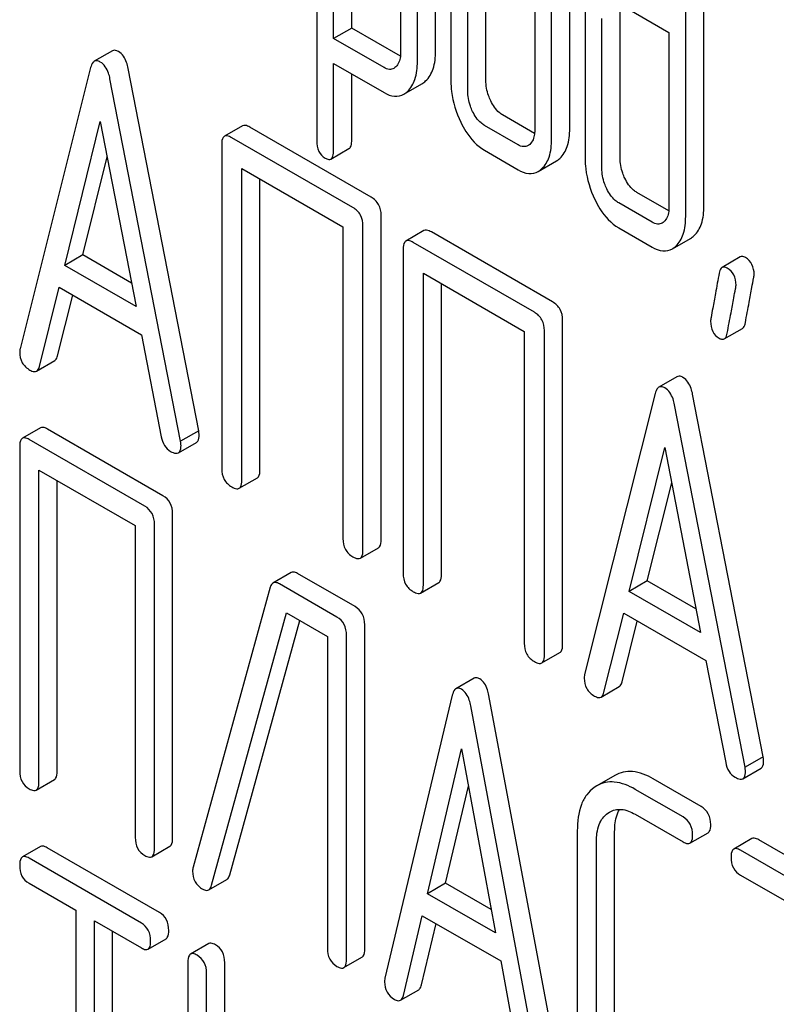
# Model space of a CAD drawing. Units: millimetres. Extents: x 0 to 6269, y -4 to 4433.
# Drawn here: x 4669 to 4678, y 2621 to 2632 of the extents above; entities that cross this region are included whole.
import ezdxf

# ---------------------------------------------------------------- set-up
doc = ezdxf.new("R2010")
doc.units = ezdxf.units.MM
doc.header["$LTSCALE"] = 344.776119
doc.layers.get('0').update_dxf_attribs({"linetype": 'CONTINUOUS'})

msp = doc.modelspace()

# ---------------------------------------------------------------- linework, layer by layer
at = {"color": 7, "linetype": 'Continuous'}
for p, q in [((4672.346, 2634.449), (4672.346, 2630.656)), ((4672.542, 2631.853), (4672.542, 2634.19)), ((4672.754, 2631.975), (4672.754, 2634.068)), ((4673.326, 2633.448), (4673.326, 2631.695)), ((4673.735, 2631.704), (4673.735, 2633.458)), ((4673.523, 2631.581), (4673.523, 2633.335)), ((4673.915, 2633.106), (4673.915, 2631.355)), ((4674.323, 2631.364), (4674.323, 2633.115)), ((4674.111, 2631.241), (4674.111, 2632.992)), ((4676.874, 2629.892), (4676.874, 2632.81)), ((4676.661, 2629.769), (4676.661, 2632.687)), ((4674.896, 2632.539), (4674.896, 2630.788)), ((4675.304, 2630.798), (4675.304, 2632.549)), ((4675.092, 2630.675), (4675.092, 2632.426)), ((4675.484, 2632.2), (4675.484, 2630.449)), ((4675.879, 2632.264), (4676.465, 2631.925)), ((4675.893, 2630.458), (4675.893, 2632.209)), ((4675.681, 2630.335), (4675.681, 2632.086)), ((4672.754, 2631.975), (4672.542, 2631.853)), ((4673.324, 2631.646), (4672.754, 2631.975)), ((4676.465, 2631.925), (4676.465, 2629.882)), ((4673.132, 2631.512), (4672.542, 2631.853)), ((4669.955, 2631.709), (4669.743, 2631.586)), ((4669.7, 2631.512), (4668.875, 2628.224)), ((4670.964, 2627.263), (4670.139, 2631.504)), ((4672.542, 2630.543), (4672.542, 2631.561)), ((4672.542, 2631.561), (4673.132, 2631.22)), ((4670.752, 2627.141), (4669.926, 2631.382)), ((4672.754, 2630.665), (4672.754, 2631.439)), ((4673.364, 2631.201), (4673.576, 2631.324)), ((4674.893, 2630.743), (4674.519, 2630.959)), ((4669.396, 2629.199), (4669.813, 2630.881)), ((4669.813, 2630.881), (4670.231, 2628.717)), ((4671.477, 2630.832), (4671.264, 2630.71)), ((4672.981, 2629.998), (4671.563, 2630.816)), ((4674.7, 2630.61), (4674.307, 2630.836)), ((4672.768, 2629.875), (4671.351, 2630.693)), ((4671.233, 2630.616), (4671.233, 2626.822)), ((4672.51, 2630.443), (4672.722, 2630.565)), ((4674.307, 2630.545), (4674.7, 2630.318)), ((4669.608, 2629.321), (4669.893, 2630.469)), ((4671.469, 2626.686), (4671.469, 2630.334)), ((4671.469, 2630.334), (4672.651, 2629.651)), ((4674.937, 2630.298), (4675.149, 2630.421)), ((4671.681, 2626.808), (4671.681, 2630.211)), ((4676.463, 2629.837), (4676.091, 2630.052)), ((4676.267, 2629.705), (4675.879, 2629.929)), ((4673.099, 2625.99), (4673.099, 2629.784)), ((4672.651, 2629.651), (4672.651, 2626.004)), ((4672.886, 2625.867), (4672.886, 2629.661)), ((4675.879, 2629.637), (4676.267, 2629.413)), ((4673.599, 2629.607), (4673.387, 2629.484)), ((4675.103, 2628.772), (4673.686, 2629.59)), ((4676.505, 2629.392), (4676.717, 2629.515)), ((4673.356, 2629.39), (4673.356, 2625.596)), ((4674.891, 2628.65), (4673.474, 2629.468)), ((4669.608, 2629.321), (4669.396, 2629.199)), ((4670.178, 2628.992), (4669.608, 2629.321)), ((4677.299, 2629.298), (4677.087, 2629.175)), ((4670.231, 2628.717), (4669.396, 2629.199)), ((4673.592, 2625.46), (4673.592, 2629.108)), ((4673.592, 2629.108), (4674.773, 2628.426)), ((4669.101, 2628.018), (4669.332, 2628.944)), ((4669.332, 2628.944), (4670.294, 2628.388)), ((4673.804, 2625.583), (4673.804, 2628.986)), ((4669.313, 2628.14), (4669.491, 2628.852)), ((4675.221, 2624.764), (4675.221, 2628.558)), ((4670.294, 2628.388), (4670.526, 2627.195)), ((4674.773, 2628.426), (4674.773, 2624.778)), ((4675.009, 2624.642), (4675.009, 2628.436)), ((4677.112, 2628.339), (4677.324, 2628.461)), ((4669.067, 2627.963), (4669.28, 2628.085)), ((4676.559, 2627.896), (4676.347, 2627.774)), ((4676.304, 2627.7), (4675.478, 2624.412)), ((4677.568, 2623.45), (4676.742, 2627.691)), ((4677.356, 2623.328), (4676.53, 2627.569)), ((4669.113, 2627.299), (4668.901, 2627.177)), ((4670.546, 2626.504), (4669.194, 2627.284)), ((4670.964, 2627.263), (4670.752, 2627.141)), ((4670.334, 2626.382), (4668.982, 2627.162)), ((4670.726, 2627.006), (4670.938, 2627.129)), ((4668.87, 2627.081), (4668.87, 2623.287)), ((4676, 2625.386), (4676.417, 2627.068)), ((4676.417, 2627.068), (4676.835, 2624.904)), ((4669.095, 2623.157), (4669.095, 2626.805)), ((4669.095, 2626.805), (4670.222, 2626.155)), ((4669.307, 2623.28), (4669.307, 2626.683)), ((4671.438, 2626.592), (4671.65, 2626.714)), ((4676.212, 2625.509), (4676.497, 2626.656)), ((4670.659, 2622.5), (4670.659, 2626.293)), ((4670.447, 2622.377), (4670.447, 2626.171)), ((4670.222, 2626.155), (4670.222, 2622.507)), ((4672.855, 2625.773), (4673.067, 2625.896)), ((4672.045, 2625.606), (4671.833, 2625.483)), ((4672.793, 2625.207), (4672.121, 2625.595)), ((4673.56, 2625.366), (4673.772, 2625.489)), ((4676.212, 2625.509), (4676, 2625.386)), ((4676.781, 2625.18), (4676.212, 2625.509)), ((4671.801, 2625.433), (4670.899, 2622.16)), ((4672.581, 2625.084), (4671.909, 2625.473)), ((4676.835, 2624.904), (4676, 2625.386)), ((4671.115, 2621.948), (4671.992, 2625.133)), ((4671.992, 2625.133), (4672.469, 2624.857)), ((4675.705, 2624.205), (4675.936, 2625.131)), ((4675.936, 2625.131), (4676.898, 2624.576)), ((4671.327, 2622.07), (4672.146, 2625.044)), ((4675.917, 2624.328), (4676.095, 2625.039)), ((4672.906, 2621.202), (4672.906, 2624.996)), ((4672.469, 2624.857), (4672.469, 2621.21)), ((4672.693, 2621.08), (4672.693, 2624.873)), ((4674.978, 2624.548), (4675.19, 2624.67)), ((4676.898, 2624.576), (4677.129, 2623.383)), ((4674.185, 2624.37), (4673.973, 2624.247)), ((4675.671, 2624.15), (4675.883, 2624.273)), ((4673.931, 2624.171), (4673.143, 2620.861)), ((4675.146, 2619.95), (4674.359, 2624.169)), ((4674.934, 2619.827), (4674.146, 2624.046)), ((4673.64, 2621.849), (4674.039, 2623.542)), ((4674.039, 2623.542), (4674.437, 2621.39)), ((4677.568, 2623.45), (4677.356, 2623.328)), ((4677.33, 2623.194), (4677.542, 2623.316)), ((4669.063, 2623.062), (4669.276, 2623.184)), ((4675.832, 2623.233), (4675.62, 2623.11)), ((4676.842, 2622.869), (4676.282, 2623.193)), ((4673.853, 2621.972), (4674.119, 2623.106)), ((4675.62, 2623.11), (4675.59, 2623.091)), ((4676.63, 2622.747), (4676.07, 2623.07)), ((4675.75, 2622.792), (4675.77, 2622.804)), ((4676.07, 2622.778), (4676.63, 2622.455)), ((4675.393, 2622.586), (4675.393, 2620.251)), ((4675.83, 2620.244), (4675.83, 2622.578)), ((4676.711, 2622.44), (4676.923, 2622.563)), ((4677.435, 2622.494), (4677.223, 2622.372)), ((4678.868, 2621.699), (4677.516, 2622.48)), ((4669.113, 2622.401), (4668.901, 2622.279)), ((4670.505, 2621.629), (4669.191, 2622.387)), ((4670.415, 2622.281), (4670.627, 2622.404)), ((4675.617, 2620.121), (4675.617, 2622.456)), ((4670.293, 2621.506), (4668.979, 2622.265)), ((4678.656, 2621.577), (4677.304, 2622.357)), ((4677.304, 2622.065), (4677.867, 2621.741)), ((4668.979, 2621.973), (4669.526, 2621.657)), ((4671.081, 2621.893), (4671.293, 2622.016)), ((4673.853, 2621.972), (4673.64, 2621.849)), ((4674.386, 2621.664), (4673.853, 2621.972)), ((4674.437, 2621.39), (4673.64, 2621.849)), ((4669.526, 2621.657), (4669.526, 2618.01)), ((4673.359, 2620.66), (4673.58, 2621.592)), ((4673.58, 2621.592), (4674.497, 2621.063)), ((4669.744, 2617.883), (4669.744, 2621.531)), ((4669.744, 2621.531), (4670.293, 2621.214)), ((4673.571, 2620.783), (4673.741, 2621.499)), ((4669.956, 2618.006), (4669.956, 2621.409)), ((4670.371, 2621.201), (4670.583, 2621.323)), ((4671.081, 2621.265), (4670.868, 2621.143)), ((4672.662, 2620.984), (4672.874, 2621.107)), ((4670.837, 2621.046), (4670.837, 2619.733)), ((4671.268, 2619.729), (4671.268, 2621.042)), ((4674.497, 2621.063), (4674.718, 2619.876)), ((4671.056, 2619.607), (4671.056, 2620.92)), ((4673.326, 2620.603), (4673.538, 2620.726))]:
    msp.add_line(p, q, dxfattribs=at)
msp.add_arc((4671.051, 2622.114), 0.159, 163.2549, 179.9517, dxfattribs=at)
for points, knots in [([(4670.025, 2631.701), (4670.019, 2631.704), (4669.998, 2631.716), (4669.969, 2631.717), (4669.955, 2631.709)], [0, 0, 0, 0, 0.308894, 1, 1, 1, 1]), ([(4670.139, 2631.504), (4670.134, 2631.527), (4670.116, 2631.601), (4670.072, 2631.674), (4670.025, 2631.701)], [0, 0, 0, 0, 0.303466, 1, 1, 1, 1]), ([(4673.326, 2631.695), (4673.326, 2631.677), (4673.324, 2631.616), (4673.301, 2631.551), (4673.269, 2631.521)], [0, 0, 0, 0, 0.287978, 1, 1, 1, 1]), ([(4673.619, 2631.356), (4673.659, 2631.394), (4673.723, 2631.508), (4673.735, 2631.634), (4673.735, 2631.704)], [0, 0, 0, 0, 0.441823, 1, 1, 1, 1]), ([(4669.743, 2631.586), (4669.738, 2631.584), (4669.715, 2631.564), (4669.706, 2631.535), (4669.7, 2631.512)], [0, 0, 0, 0, 0.197354, 1, 1, 1, 1]), ([(4669.813, 2631.578), (4669.807, 2631.582), (4669.786, 2631.593), (4669.757, 2631.595), (4669.743, 2631.586)], [0, 0, 0, 0, 0.308894, 1, 1, 1, 1]), ([(4669.926, 2631.382), (4669.922, 2631.405), (4669.904, 2631.478), (4669.86, 2631.552), (4669.813, 2631.578)], [0, 0, 0, 0, 0.303466, 1, 1, 1, 1]), ([(4673.407, 2631.234), (4673.447, 2631.272), (4673.511, 2631.385), (4673.523, 2631.512), (4673.523, 2631.581)], [0, 0, 0, 0, 0.441823, 1, 1, 1, 1]), ([(4673.246, 2631.504), (4673.231, 2631.495), (4673.189, 2631.485), (4673.151, 2631.501), (4673.132, 2631.512)], [0, 0, 0, 0, 0.449173, 1, 1, 1, 1]), ([(4673.915, 2631.355), (4673.915, 2631.314), (4673.924, 2631.149), (4673.974, 2630.987), (4674.029, 2630.875)], [0, 0, 0, 0, 0.245925, 1, 1, 1, 1]), ([(4674.38, 2631.124), (4674.371, 2631.144), (4674.338, 2631.22), (4674.323, 2631.303), (4674.323, 2631.364)], [0, 0, 0, 0, 0.263588, 1, 1, 1, 1]), ([(4674.168, 2631.001), (4674.158, 2631.021), (4674.126, 2631.098), (4674.111, 2631.181), (4674.111, 2631.241)], [0, 0, 0, 0, 0.26917, 1, 1, 1, 1]), ([(4673.132, 2631.22), (4673.17, 2631.198), (4673.247, 2631.165), (4673.332, 2631.183), (4673.364, 2631.201)], [0, 0, 0, 0, 0.539854, 1, 1, 1, 1]), ([(4674.519, 2630.959), (4674.506, 2630.967), (4674.446, 2631.009), (4674.405, 2631.073), (4674.38, 2631.124)], [0, 0, 0, 0, 0.221227, 1, 1, 1, 1]), ([(4674.307, 2630.836), (4674.293, 2630.845), (4674.233, 2630.887), (4674.192, 2630.951), (4674.168, 2631.001)], [0, 0, 0, 0, 0.227936, 1, 1, 1, 1]), ([(4671.563, 2630.816), (4671.554, 2630.821), (4671.529, 2630.834), (4671.494, 2630.842), (4671.477, 2630.832)], [0, 0, 0, 0, 0.33601, 1, 1, 1, 1]), ([(4674.029, 2630.875), (4674.047, 2630.837), (4674.116, 2630.71), (4674.218, 2630.596), (4674.307, 2630.545)], [0, 0, 0, 0, 0.28685, 1, 1, 1, 1]), ([(4674.896, 2630.788), (4674.896, 2630.771), (4674.893, 2630.709), (4674.87, 2630.645), (4674.837, 2630.615)], [0, 0, 0, 0, 0.288899, 1, 1, 1, 1]), ([(4675.188, 2630.45), (4675.229, 2630.487), (4675.294, 2630.601), (4675.304, 2630.727), (4675.304, 2630.798)], [0, 0, 0, 0, 0.436493, 1, 1, 1, 1]), ([(4671.264, 2630.71), (4671.259, 2630.706), (4671.234, 2630.682), (4671.233, 2630.643), (4671.233, 2630.616)], [0, 0, 0, 0, 0.184763, 1, 1, 1, 1]), ([(4671.351, 2630.693), (4671.342, 2630.698), (4671.317, 2630.712), (4671.282, 2630.719), (4671.264, 2630.71)], [0, 0, 0, 0, 0.33601, 1, 1, 1, 1]), ([(4672.722, 2630.565), (4672.734, 2630.572), (4672.753, 2630.607), (4672.754, 2630.643), (4672.754, 2630.665)], [0, 0, 0, 0, 0.384636, 1, 1, 1, 1]), ([(4674.976, 2630.328), (4675.017, 2630.364), (4675.081, 2630.478), (4675.092, 2630.605), (4675.092, 2630.675)], [0, 0, 0, 0, 0.436493, 1, 1, 1, 1]), ([(4672.346, 2630.656), (4672.346, 2630.614), (4672.355, 2630.533), (4672.412, 2630.471), (4672.444, 2630.453)], [0, 0, 0, 0, 0.535364, 1, 1, 1, 1]), ([(4672.51, 2630.443), (4672.522, 2630.45), (4672.541, 2630.485), (4672.542, 2630.521), (4672.542, 2630.543)], [0, 0, 0, 0, 0.384636, 1, 1, 1, 1]), ([(4674.817, 2630.6), (4674.801, 2630.591), (4674.758, 2630.582), (4674.719, 2630.599), (4674.7, 2630.61)], [0, 0, 0, 0, 0.448127, 1, 1, 1, 1]), ([(4672.444, 2630.453), (4672.45, 2630.45), (4672.47, 2630.439), (4672.497, 2630.435), (4672.51, 2630.443)], [0, 0, 0, 0, 0.323998, 1, 1, 1, 1]), ([(4675.484, 2630.449), (4675.484, 2630.409), (4675.494, 2630.244), (4675.544, 2630.083), (4675.598, 2629.971)], [0, 0, 0, 0, 0.243812, 1, 1, 1, 1]), ([(4675.95, 2630.218), (4675.94, 2630.237), (4675.907, 2630.313), (4675.893, 2630.397), (4675.893, 2630.458)], [0, 0, 0, 0, 0.263588, 1, 1, 1, 1]), ([(4674.7, 2630.318), (4674.738, 2630.296), (4674.817, 2630.262), (4674.904, 2630.28), (4674.937, 2630.298)], [0, 0, 0, 0, 0.542749, 1, 1, 1, 1]), ([(4675.737, 2630.095), (4675.728, 2630.115), (4675.695, 2630.191), (4675.681, 2630.275), (4675.681, 2630.335)], [0, 0, 0, 0, 0.26917, 1, 1, 1, 1]), ([(4676.091, 2630.052), (4676.077, 2630.06), (4676.017, 2630.102), (4675.974, 2630.166), (4675.95, 2630.218)], [0, 0, 0, 0, 0.220715, 1, 1, 1, 1]), ([(4675.879, 2629.929), (4675.864, 2629.938), (4675.804, 2629.98), (4675.762, 2630.044), (4675.737, 2630.095)], [0, 0, 0, 0, 0.228069, 1, 1, 1, 1]), ([(4673.099, 2629.784), (4673.099, 2629.827), (4673.082, 2629.915), (4673.016, 2629.977), (4672.981, 2629.998)], [0, 0, 0, 0, 0.510532, 1, 1, 1, 1]), ([(4675.598, 2629.971), (4675.616, 2629.933), (4675.685, 2629.804), (4675.788, 2629.69), (4675.879, 2629.637)], [0, 0, 0, 0, 0.28782, 1, 1, 1, 1]), ([(4672.886, 2629.661), (4672.886, 2629.704), (4672.87, 2629.792), (4672.804, 2629.854), (4672.768, 2629.875)], [0, 0, 0, 0, 0.510532, 1, 1, 1, 1]), ([(4676.465, 2629.882), (4676.465, 2629.865), (4676.463, 2629.803), (4676.439, 2629.739), (4676.406, 2629.709)], [0, 0, 0, 0, 0.2889, 1, 1, 1, 1]), ([(4676.758, 2629.546), (4676.798, 2629.583), (4676.862, 2629.696), (4676.874, 2629.822), (4676.874, 2629.892)], [0, 0, 0, 0, 0.439641, 1, 1, 1, 1]), ([(4676.546, 2629.423), (4676.586, 2629.461), (4676.65, 2629.574), (4676.661, 2629.7), (4676.661, 2629.769)], [0, 0, 0, 0, 0.439641, 1, 1, 1, 1]), ([(4676.386, 2629.694), (4676.37, 2629.685), (4676.326, 2629.676), (4676.287, 2629.694), (4676.267, 2629.705)], [0, 0, 0, 0, 0.447429, 1, 1, 1, 1]), ([(4673.686, 2629.59), (4673.677, 2629.595), (4673.651, 2629.609), (4673.616, 2629.616), (4673.599, 2629.607)], [0, 0, 0, 0, 0.33601, 1, 1, 1, 1]), ([(4673.387, 2629.484), (4673.382, 2629.481), (4673.357, 2629.456), (4673.356, 2629.418), (4673.356, 2629.39)], [0, 0, 0, 0, 0.184763, 1, 1, 1, 1]), ([(4673.474, 2629.468), (4673.465, 2629.473), (4673.439, 2629.487), (4673.404, 2629.494), (4673.387, 2629.484)], [0, 0, 0, 0, 0.33601, 1, 1, 1, 1]), ([(4676.267, 2629.413), (4676.306, 2629.391), (4676.385, 2629.356), (4676.472, 2629.374), (4676.505, 2629.392)], [0, 0, 0, 0, 0.544576, 1, 1, 1, 1]), ([(4677.36, 2629.29), (4677.354, 2629.293), (4677.336, 2629.303), (4677.312, 2629.305), (4677.299, 2629.298)], [0, 0, 0, 0, 0.314967, 1, 1, 1, 1]), ([(4677.462, 2629.091), (4677.462, 2629.132), (4677.449, 2629.212), (4677.392, 2629.271), (4677.36, 2629.29)], [0, 0, 0, 0, 0.528561, 1, 1, 1, 1]), ([(4677.087, 2629.175), (4677.083, 2629.173), (4677.063, 2629.156), (4677.057, 2629.129), (4677.053, 2629.109)], [0, 0, 0, 0, 0.19403, 1, 1, 1, 1]), ([(4677.148, 2629.167), (4677.142, 2629.171), (4677.124, 2629.18), (4677.099, 2629.182), (4677.087, 2629.175)], [0, 0, 0, 0, 0.314967, 1, 1, 1, 1]), ([(4677.25, 2628.968), (4677.25, 2629.009), (4677.237, 2629.09), (4677.18, 2629.149), (4677.148, 2629.167)], [0, 0, 0, 0, 0.528561, 1, 1, 1, 1]), ([(4677.053, 2629.109), (4677.038, 2629.029), (4677.013, 2628.892), (4676.98, 2628.719), (4676.963, 2628.61), (4676.952, 2628.56), (4676.952, 2628.545)], [0, 0, 0, 0, 0.423374, 0.731155, 0.923351, 1, 1, 1, 1]), ([(4677.359, 2628.529), (4677.374, 2628.609), (4677.399, 2628.746), (4677.433, 2628.919), (4677.45, 2629.026), (4677.462, 2629.076), (4677.462, 2629.091)], [0, 0, 0, 0, 0.425676, 0.733197, 0.924111, 1, 1, 1, 1]), ([(4677.147, 2628.406), (4677.162, 2628.486), (4677.187, 2628.623), (4677.221, 2628.796), (4677.238, 2628.904), (4677.25, 2628.954), (4677.25, 2628.968)], [0, 0, 0, 0, 0.425676, 0.733197, 0.924111, 1, 1, 1, 1]), ([(4675.221, 2628.558), (4675.221, 2628.601), (4675.204, 2628.689), (4675.139, 2628.751), (4675.103, 2628.772)], [0, 0, 0, 0, 0.510533, 1, 1, 1, 1]), ([(4675.009, 2628.436), (4675.009, 2628.479), (4674.992, 2628.567), (4674.927, 2628.629), (4674.891, 2628.65)], [0, 0, 0, 0, 0.510533, 1, 1, 1, 1]), ([(4676.952, 2628.545), (4676.952, 2628.504), (4676.964, 2628.424), (4677.022, 2628.365), (4677.054, 2628.346)], [0, 0, 0, 0, 0.525555, 1, 1, 1, 1]), ([(4677.324, 2628.461), (4677.329, 2628.464), (4677.349, 2628.481), (4677.355, 2628.508), (4677.359, 2628.529)], [0, 0, 0, 0, 0.192421, 1, 1, 1, 1]), ([(4677.112, 2628.339), (4677.117, 2628.341), (4677.136, 2628.359), (4677.143, 2628.386), (4677.147, 2628.406)], [0, 0, 0, 0, 0.192421, 1, 1, 1, 1]), ([(4677.054, 2628.346), (4677.059, 2628.343), (4677.077, 2628.334), (4677.1, 2628.332), (4677.112, 2628.339)], [0, 0, 0, 0, 0.311644, 1, 1, 1, 1]), ([(4668.875, 2628.224), (4668.873, 2628.221), (4668.87, 2628.207), (4668.87, 2628.193), (4668.87, 2628.183)], [0, 0, 0, 0, 0.273667, 1, 1, 1, 1]), ([(4668.87, 2628.183), (4668.87, 2628.141), (4668.888, 2628.054), (4668.954, 2627.995), (4668.99, 2627.974)], [0, 0, 0, 0, 0.501302, 1, 1, 1, 1]), ([(4669.28, 2628.085), (4669.283, 2628.088), (4669.301, 2628.101), (4669.309, 2628.124), (4669.313, 2628.14)], [0, 0, 0, 0, 0.207255, 1, 1, 1, 1]), ([(4669.067, 2627.963), (4669.071, 2627.965), (4669.089, 2627.979), (4669.097, 2628.001), (4669.101, 2628.018)], [0, 0, 0, 0, 0.207255, 1, 1, 1, 1]), ([(4668.99, 2627.974), (4668.997, 2627.97), (4669.02, 2627.958), (4669.052, 2627.954), (4669.067, 2627.963)], [0, 0, 0, 0, 0.316636, 1, 1, 1, 1]), ([(4676.629, 2627.888), (4676.623, 2627.892), (4676.602, 2627.903), (4676.573, 2627.905), (4676.559, 2627.896)], [0, 0, 0, 0, 0.308893, 1, 1, 1, 1]), ([(4676.417, 2627.766), (4676.411, 2627.769), (4676.389, 2627.78), (4676.361, 2627.782), (4676.347, 2627.774)], [0, 0, 0, 0, 0.308893, 1, 1, 1, 1]), ([(4676.742, 2627.691), (4676.738, 2627.714), (4676.72, 2627.788), (4676.676, 2627.861), (4676.629, 2627.888)], [0, 0, 0, 0, 0.303466, 1, 1, 1, 1]), ([(4676.347, 2627.774), (4676.342, 2627.771), (4676.319, 2627.752), (4676.31, 2627.722), (4676.304, 2627.7)], [0, 0, 0, 0, 0.197354, 1, 1, 1, 1]), ([(4676.53, 2627.569), (4676.526, 2627.592), (4676.508, 2627.666), (4676.463, 2627.739), (4676.417, 2627.766)], [0, 0, 0, 0, 0.303466, 1, 1, 1, 1]), ([(4669.194, 2627.284), (4669.186, 2627.289), (4669.162, 2627.302), (4669.129, 2627.308), (4669.113, 2627.299)], [0, 0, 0, 0, 0.33388, 1, 1, 1, 1]), ([(4670.938, 2627.129), (4670.944, 2627.132), (4670.967, 2627.155), (4670.969, 2627.191), (4670.969, 2627.217)], [0, 0, 0, 0, 0.187504, 1, 1, 1, 1]), ([(4670.969, 2627.217), (4670.969, 2627.22), (4670.968, 2627.235), (4670.966, 2627.251), (4670.964, 2627.263)], [0, 0, 0, 0, 0.204134, 1, 1, 1, 1]), ([(4668.901, 2627.177), (4668.896, 2627.173), (4668.871, 2627.148), (4668.87, 2627.109), (4668.87, 2627.081)], [0, 0, 0, 0, 0.182326, 1, 1, 1, 1]), ([(4668.982, 2627.162), (4668.974, 2627.167), (4668.95, 2627.179), (4668.917, 2627.186), (4668.901, 2627.177)], [0, 0, 0, 0, 0.33388, 1, 1, 1, 1]), ([(4670.526, 2627.195), (4670.532, 2627.159), (4670.554, 2627.09), (4670.608, 2627.04), (4670.636, 2627.023)], [0, 0, 0, 0, 0.526603, 1, 1, 1, 1]), ([(4670.726, 2627.006), (4670.731, 2627.009), (4670.755, 2627.032), (4670.757, 2627.068), (4670.757, 2627.094)], [0, 0, 0, 0, 0.187504, 1, 1, 1, 1]), ([(4670.757, 2627.094), (4670.757, 2627.097), (4670.756, 2627.113), (4670.753, 2627.128), (4670.752, 2627.141)], [0, 0, 0, 0, 0.204134, 1, 1, 1, 1]), ([(4670.636, 2627.023), (4670.645, 2627.018), (4670.672, 2627.004), (4670.708, 2626.996), (4670.726, 2627.006)], [0, 0, 0, 0, 0.336302, 1, 1, 1, 1]), ([(4671.233, 2626.822), (4671.233, 2626.779), (4671.248, 2626.69), (4671.315, 2626.629), (4671.351, 2626.608)], [0, 0, 0, 0, 0.510801, 1, 1, 1, 1]), ([(4671.65, 2626.714), (4671.655, 2626.717), (4671.68, 2626.742), (4671.681, 2626.781), (4671.681, 2626.808)], [0, 0, 0, 0, 0.182548, 1, 1, 1, 1]), ([(4671.438, 2626.592), (4671.443, 2626.595), (4671.468, 2626.62), (4671.469, 2626.658), (4671.469, 2626.686)], [0, 0, 0, 0, 0.182548, 1, 1, 1, 1]), ([(4671.351, 2626.608), (4671.36, 2626.603), (4671.385, 2626.589), (4671.42, 2626.582), (4671.438, 2626.592)], [0, 0, 0, 0, 0.332826, 1, 1, 1, 1]), ([(4670.659, 2626.293), (4670.659, 2626.336), (4670.644, 2626.422), (4670.581, 2626.484), (4670.546, 2626.504)], [0, 0, 0, 0, 0.517747, 1, 1, 1, 1]), ([(4670.447, 2626.171), (4670.447, 2626.214), (4670.431, 2626.299), (4670.369, 2626.362), (4670.334, 2626.382)], [0, 0, 0, 0, 0.517747, 1, 1, 1, 1]), ([(4672.651, 2626.004), (4672.651, 2625.96), (4672.666, 2625.871), (4672.732, 2625.81), (4672.768, 2625.79)], [0, 0, 0, 0, 0.510801, 1, 1, 1, 1]), ([(4673.067, 2625.896), (4673.072, 2625.899), (4673.097, 2625.924), (4673.099, 2625.962), (4673.099, 2625.99)], [0, 0, 0, 0, 0.182549, 1, 1, 1, 1]), ([(4672.855, 2625.773), (4672.86, 2625.777), (4672.885, 2625.801), (4672.886, 2625.84), (4672.886, 2625.867)], [0, 0, 0, 0, 0.182549, 1, 1, 1, 1]), ([(4672.768, 2625.79), (4672.777, 2625.785), (4672.803, 2625.771), (4672.838, 2625.764), (4672.855, 2625.773)], [0, 0, 0, 0, 0.332825, 1, 1, 1, 1]), ([(4672.121, 2625.595), (4672.113, 2625.599), (4672.091, 2625.611), (4672.06, 2625.615), (4672.045, 2625.606)], [0, 0, 0, 0, 0.320456, 1, 1, 1, 1]), ([(4673.356, 2625.596), (4673.356, 2625.553), (4673.371, 2625.464), (4673.438, 2625.403), (4673.474, 2625.382)], [0, 0, 0, 0, 0.510801, 1, 1, 1, 1]), ([(4671.833, 2625.483), (4671.829, 2625.481), (4671.813, 2625.468), (4671.805, 2625.448), (4671.801, 2625.433)], [0, 0, 0, 0, 0.21176, 1, 1, 1, 1]), ([(4671.909, 2625.473), (4671.901, 2625.477), (4671.879, 2625.489), (4671.848, 2625.492), (4671.833, 2625.483)], [0, 0, 0, 0, 0.320456, 1, 1, 1, 1]), ([(4673.772, 2625.489), (4673.778, 2625.492), (4673.803, 2625.517), (4673.804, 2625.555), (4673.804, 2625.583)], [0, 0, 0, 0, 0.182548, 1, 1, 1, 1]), ([(4673.474, 2625.382), (4673.482, 2625.378), (4673.508, 2625.364), (4673.543, 2625.356), (4673.56, 2625.366)], [0, 0, 0, 0, 0.332826, 1, 1, 1, 1]), ([(4673.56, 2625.366), (4673.566, 2625.369), (4673.591, 2625.394), (4673.592, 2625.433), (4673.592, 2625.46)], [0, 0, 0, 0, 0.182548, 1, 1, 1, 1]), ([(4672.906, 2624.996), (4672.906, 2625.039), (4672.891, 2625.125), (4672.828, 2625.187), (4672.793, 2625.207)], [0, 0, 0, 0, 0.517747, 1, 1, 1, 1]), ([(4672.693, 2624.873), (4672.693, 2624.916), (4672.678, 2625.002), (4672.616, 2625.064), (4672.581, 2625.084)], [0, 0, 0, 0, 0.517747, 1, 1, 1, 1]), ([(4674.773, 2624.778), (4674.773, 2624.735), (4674.788, 2624.646), (4674.855, 2624.585), (4674.891, 2624.564)], [0, 0, 0, 0, 0.510801, 1, 1, 1, 1]), ([(4675.19, 2624.67), (4675.195, 2624.674), (4675.22, 2624.698), (4675.221, 2624.737), (4675.221, 2624.764)], [0, 0, 0, 0, 0.182548, 1, 1, 1, 1]), ([(4674.891, 2624.564), (4674.9, 2624.559), (4674.925, 2624.546), (4674.96, 2624.538), (4674.978, 2624.548)], [0, 0, 0, 0, 0.332825, 1, 1, 1, 1]), ([(4674.978, 2624.548), (4674.983, 2624.551), (4675.008, 2624.576), (4675.009, 2624.614), (4675.009, 2624.642)], [0, 0, 0, 0, 0.182548, 1, 1, 1, 1]), ([(4674.251, 2624.362), (4674.245, 2624.366), (4674.225, 2624.376), (4674.199, 2624.377), (4674.185, 2624.37)], [0, 0, 0, 0, 0.307285, 1, 1, 1, 1]), ([(4674.359, 2624.169), (4674.354, 2624.191), (4674.338, 2624.264), (4674.296, 2624.336), (4674.251, 2624.362)], [0, 0, 0, 0, 0.30772, 1, 1, 1, 1]), ([(4675.478, 2624.412), (4675.477, 2624.408), (4675.474, 2624.395), (4675.474, 2624.381), (4675.474, 2624.371)], [0, 0, 0, 0, 0.273667, 1, 1, 1, 1]), ([(4675.474, 2624.371), (4675.474, 2624.329), (4675.492, 2624.242), (4675.558, 2624.182), (4675.594, 2624.161)], [0, 0, 0, 0, 0.501302, 1, 1, 1, 1]), ([(4675.883, 2624.273), (4675.887, 2624.275), (4675.905, 2624.289), (4675.913, 2624.311), (4675.917, 2624.328)], [0, 0, 0, 0, 0.207255, 1, 1, 1, 1]), ([(4673.973, 2624.247), (4673.968, 2624.244), (4673.945, 2624.225), (4673.936, 2624.194), (4673.931, 2624.171)], [0, 0, 0, 0, 0.193955, 1, 1, 1, 1]), ([(4674.039, 2624.24), (4674.033, 2624.243), (4674.013, 2624.254), (4673.987, 2624.255), (4673.973, 2624.247)], [0, 0, 0, 0, 0.307285, 1, 1, 1, 1]), ([(4674.146, 2624.046), (4674.142, 2624.069), (4674.126, 2624.141), (4674.083, 2624.214), (4674.039, 2624.24)], [0, 0, 0, 0, 0.30772, 1, 1, 1, 1]), ([(4675.594, 2624.161), (4675.601, 2624.157), (4675.624, 2624.145), (4675.655, 2624.141), (4675.671, 2624.15)], [0, 0, 0, 0, 0.316637, 1, 1, 1, 1]), ([(4675.671, 2624.15), (4675.675, 2624.152), (4675.692, 2624.166), (4675.701, 2624.188), (4675.705, 2624.205)], [0, 0, 0, 0, 0.207255, 1, 1, 1, 1]), ([(4677.542, 2623.316), (4677.547, 2623.319), (4677.571, 2623.342), (4677.573, 2623.378), (4677.573, 2623.404)], [0, 0, 0, 0, 0.187505, 1, 1, 1, 1]), ([(4677.573, 2623.404), (4677.573, 2623.407), (4677.572, 2623.423), (4677.569, 2623.438), (4677.568, 2623.45)], [0, 0, 0, 0, 0.204132, 1, 1, 1, 1]), ([(4668.87, 2623.287), (4668.87, 2623.244), (4668.883, 2623.157), (4668.948, 2623.096), (4668.982, 2623.077)], [0, 0, 0, 0, 0.518201, 1, 1, 1, 1]), ([(4677.129, 2623.383), (4677.136, 2623.346), (4677.158, 2623.278), (4677.212, 2623.227), (4677.24, 2623.211)], [0, 0, 0, 0, 0.526603, 1, 1, 1, 1]), ([(4677.36, 2623.281), (4677.36, 2623.285), (4677.36, 2623.3), (4677.357, 2623.316), (4677.356, 2623.328)], [0, 0, 0, 0, 0.204132, 1, 1, 1, 1]), ([(4669.276, 2623.184), (4669.281, 2623.187), (4669.306, 2623.213), (4669.307, 2623.252), (4669.307, 2623.28)], [0, 0, 0, 0, 0.180079, 1, 1, 1, 1]), ([(4676.282, 2623.193), (4676.207, 2623.236), (4676.089, 2623.285), (4675.93, 2623.277), (4675.863, 2623.25), (4675.832, 2623.233)], [0, 0, 0, 0, 0.546863, 0.775793, 1, 1, 1, 1]), ([(4677.24, 2623.211), (4677.249, 2623.206), (4677.276, 2623.192), (4677.312, 2623.183), (4677.33, 2623.194)], [0, 0, 0, 0, 0.336301, 1, 1, 1, 1]), ([(4677.33, 2623.194), (4677.335, 2623.197), (4677.359, 2623.22), (4677.36, 2623.256), (4677.36, 2623.281)], [0, 0, 0, 0, 0.187505, 1, 1, 1, 1]), ([(4668.982, 2623.077), (4668.99, 2623.072), (4669.014, 2623.059), (4669.047, 2623.052), (4669.063, 2623.062)], [0, 0, 0, 0, 0.33079, 1, 1, 1, 1]), ([(4669.063, 2623.062), (4669.069, 2623.065), (4669.094, 2623.09), (4669.095, 2623.129), (4669.095, 2623.157)], [0, 0, 0, 0, 0.180079, 1, 1, 1, 1]), ([(4675.59, 2623.091), (4675.557, 2623.068), (4675.496, 2623.008), (4675.408, 2622.841), (4675.393, 2622.69), (4675.393, 2622.586)], [0, 0, 0, 0, 0.215357, 0.443915, 1, 1, 1, 1]), ([(4676.07, 2623.07), (4675.995, 2623.113), (4675.877, 2623.162), (4675.718, 2623.155), (4675.651, 2623.128), (4675.62, 2623.11)], [0, 0, 0, 0, 0.546863, 0.775793, 1, 1, 1, 1]), ([(4675.77, 2622.804), (4675.81, 2622.828), (4675.92, 2622.851), (4676.02, 2622.807), (4676.07, 2622.778)], [0, 0, 0, 0, 0.44816, 1, 1, 1, 1]), ([(4675.83, 2622.578), (4675.83, 2622.604), (4675.833, 2622.692), (4675.855, 2622.782), (4675.888, 2622.836)], [0, 0, 0, 0, 0.288561, 1, 1, 1, 1]), ([(4676.954, 2622.658), (4676.954, 2622.701), (4676.939, 2622.787), (4676.876, 2622.849), (4676.842, 2622.869)], [0, 0, 0, 0, 0.517748, 1, 1, 1, 1]), ([(4675.617, 2622.456), (4675.617, 2622.524), (4675.628, 2622.651), (4675.704, 2622.76), (4675.75, 2622.792)], [0, 0, 0, 0, 0.551273, 1, 1, 1, 1]), ([(4676.742, 2622.536), (4676.742, 2622.579), (4676.727, 2622.665), (4676.664, 2622.727), (4676.63, 2622.747)], [0, 0, 0, 0, 0.517748, 1, 1, 1, 1]), ([(4676.923, 2622.563), (4676.928, 2622.566), (4676.953, 2622.591), (4676.954, 2622.63), (4676.954, 2622.658)], [0, 0, 0, 0, 0.180078, 1, 1, 1, 1]), ([(4670.222, 2622.507), (4670.222, 2622.464), (4670.235, 2622.377), (4670.299, 2622.316), (4670.334, 2622.296)], [0, 0, 0, 0, 0.518201, 1, 1, 1, 1]), ([(4670.627, 2622.404), (4670.633, 2622.407), (4670.658, 2622.432), (4670.659, 2622.471), (4670.659, 2622.5)], [0, 0, 0, 0, 0.180079, 1, 1, 1, 1]), ([(4676.711, 2622.44), (4676.716, 2622.444), (4676.741, 2622.469), (4676.742, 2622.508), (4676.742, 2622.536)], [0, 0, 0, 0, 0.180078, 1, 1, 1, 1]), ([(4677.516, 2622.48), (4677.508, 2622.484), (4677.484, 2622.497), (4677.451, 2622.504), (4677.435, 2622.494)], [0, 0, 0, 0, 0.33388, 1, 1, 1, 1]), ([(4669.191, 2622.387), (4669.183, 2622.392), (4669.16, 2622.404), (4669.129, 2622.41), (4669.113, 2622.401)], [0, 0, 0, 0, 0.332613, 1, 1, 1, 1]), ([(4670.415, 2622.281), (4670.421, 2622.285), (4670.446, 2622.31), (4670.447, 2622.349), (4670.447, 2622.377)], [0, 0, 0, 0, 0.180079, 1, 1, 1, 1]), ([(4676.63, 2622.455), (4676.638, 2622.45), (4676.662, 2622.438), (4676.694, 2622.431), (4676.711, 2622.44)], [0, 0, 0, 0, 0.33079, 1, 1, 1, 1]), ([(4677.223, 2622.372), (4677.218, 2622.369), (4677.193, 2622.343), (4677.192, 2622.305), (4677.192, 2622.276)], [0, 0, 0, 0, 0.182326, 1, 1, 1, 1]), ([(4677.304, 2622.357), (4677.296, 2622.362), (4677.272, 2622.375), (4677.239, 2622.381), (4677.223, 2622.372)], [0, 0, 0, 0, 0.33388, 1, 1, 1, 1]), ([(4668.901, 2622.279), (4668.896, 2622.275), (4668.87, 2622.25), (4668.87, 2622.21), (4668.87, 2622.182)], [0, 0, 0, 0, 0.18085, 1, 1, 1, 1]), ([(4668.979, 2622.265), (4668.971, 2622.269), (4668.948, 2622.281), (4668.917, 2622.288), (4668.901, 2622.279)], [0, 0, 0, 0, 0.332613, 1, 1, 1, 1]), ([(4670.334, 2622.296), (4670.342, 2622.291), (4670.366, 2622.279), (4670.399, 2622.272), (4670.415, 2622.281)], [0, 0, 0, 0, 0.33079, 1, 1, 1, 1]), ([(4677.192, 2622.276), (4677.192, 2622.233), (4677.205, 2622.146), (4677.27, 2622.085), (4677.304, 2622.065)], [0, 0, 0, 0, 0.518201, 1, 1, 1, 1]), ([(4668.87, 2622.182), (4668.87, 2622.139), (4668.882, 2622.053), (4668.945, 2621.992), (4668.979, 2621.973)], [0, 0, 0, 0, 0.522631, 1, 1, 1, 1]), ([(4670.892, 2622.114), (4670.892, 2622.071), (4670.908, 2621.983), (4670.975, 2621.923), (4671.011, 2621.902)], [0, 0, 0, 0, 0.50493, 1, 1, 1, 1]), ([(4671.293, 2622.016), (4671.297, 2622.018), (4671.314, 2622.032), (4671.322, 2622.053), (4671.327, 2622.07)], [0, 0, 0, 0, 0.205928, 1, 1, 1, 1]), ([(4671.081, 2621.893), (4671.084, 2621.895), (4671.102, 2621.909), (4671.11, 2621.931), (4671.115, 2621.948)], [0, 0, 0, 0, 0.205928, 1, 1, 1, 1]), ([(4671.011, 2621.902), (4671.018, 2621.899), (4671.038, 2621.888), (4671.066, 2621.885), (4671.081, 2621.893)], [0, 0, 0, 0, 0.313192, 1, 1, 1, 1]), ([(4670.614, 2621.42), (4670.614, 2621.462), (4670.6, 2621.547), (4670.539, 2621.609), (4670.505, 2621.629)], [0, 0, 0, 0, 0.522066, 1, 1, 1, 1]), ([(4670.402, 2621.297), (4670.402, 2621.34), (4670.388, 2621.425), (4670.327, 2621.487), (4670.293, 2621.506)], [0, 0, 0, 0, 0.522066, 1, 1, 1, 1]), ([(4670.583, 2621.323), (4670.588, 2621.326), (4670.614, 2621.352), (4670.614, 2621.391), (4670.614, 2621.42)], [0, 0, 0, 0, 0.178583, 1, 1, 1, 1]), ([(4670.293, 2621.214), (4670.301, 2621.21), (4670.324, 2621.198), (4670.355, 2621.192), (4670.371, 2621.201)], [0, 0, 0, 0, 0.32958, 1, 1, 1, 1]), ([(4670.371, 2621.201), (4670.376, 2621.204), (4670.402, 2621.229), (4670.402, 2621.269), (4670.402, 2621.297)], [0, 0, 0, 0, 0.178583, 1, 1, 1, 1]), ([(4671.159, 2621.251), (4671.151, 2621.256), (4671.128, 2621.268), (4671.096, 2621.274), (4671.081, 2621.265)], [0, 0, 0, 0, 0.332613, 1, 1, 1, 1]), ([(4671.268, 2621.042), (4671.268, 2621.085), (4671.254, 2621.17), (4671.193, 2621.232), (4671.159, 2621.251)], [0, 0, 0, 0, 0.522066, 1, 1, 1, 1]), ([(4670.868, 2621.143), (4670.863, 2621.14), (4670.838, 2621.114), (4670.837, 2621.075), (4670.837, 2621.046)], [0, 0, 0, 0, 0.18085, 1, 1, 1, 1]), ([(4670.947, 2621.129), (4670.939, 2621.133), (4670.916, 2621.146), (4670.884, 2621.152), (4670.868, 2621.143)], [0, 0, 0, 0, 0.332613, 1, 1, 1, 1]), ([(4671.056, 2620.92), (4671.056, 2620.963), (4671.042, 2621.047), (4670.98, 2621.109), (4670.947, 2621.129)], [0, 0, 0, 0, 0.522066, 1, 1, 1, 1]), ([(4672.469, 2621.21), (4672.469, 2621.167), (4672.482, 2621.08), (4672.546, 2621.019), (4672.581, 2620.999)], [0, 0, 0, 0, 0.518201, 1, 1, 1, 1]), ([(4672.874, 2621.107), (4672.88, 2621.11), (4672.905, 2621.135), (4672.906, 2621.174), (4672.906, 2621.202)], [0, 0, 0, 0, 0.180079, 1, 1, 1, 1]), ([(4672.581, 2620.999), (4672.589, 2620.994), (4672.613, 2620.981), (4672.646, 2620.975), (4672.662, 2620.984)], [0, 0, 0, 0, 0.33079, 1, 1, 1, 1]), ([(4672.662, 2620.984), (4672.668, 2620.987), (4672.693, 2621.013), (4672.693, 2621.052), (4672.693, 2621.08)], [0, 0, 0, 0, 0.180079, 1, 1, 1, 1]), ([(4673.143, 2620.861), (4673.142, 2620.857), (4673.139, 2620.844), (4673.139, 2620.83), (4673.139, 2620.82)], [0, 0, 0, 0, 0.274078, 1, 1, 1, 1]), ([(4673.139, 2620.82), (4673.139, 2620.778), (4673.155, 2620.693), (4673.219, 2620.634), (4673.254, 2620.613)], [0, 0, 0, 0, 0.508599, 1, 1, 1, 1]), ([(4673.538, 2620.726), (4673.542, 2620.728), (4673.559, 2620.743), (4673.567, 2620.766), (4673.571, 2620.783)], [0, 0, 0, 0, 0.2041, 1, 1, 1, 1]), ([(4673.326, 2620.603), (4673.33, 2620.606), (4673.347, 2620.62), (4673.355, 2620.643), (4673.359, 2620.66)], [0, 0, 0, 0, 0.2041, 1, 1, 1, 1]), ([(4673.254, 2620.613), (4673.26, 2620.61), (4673.282, 2620.598), (4673.311, 2620.595), (4673.326, 2620.603)], [0, 0, 0, 0, 0.31485, 1, 1, 1, 1])]:
    msp.add_open_spline(points, degree=3, knots=knots, dxfattribs=at)
for points in [[(4673.269, 2631.521), (4673.262, 2631.515), (4673.254, 2631.509), (4673.246, 2631.504)], [(4673.576, 2631.324), (4673.592, 2631.333), (4673.606, 2631.344), (4673.619, 2631.356)], [(4673.364, 2631.201), (4673.38, 2631.21), (4673.394, 2631.221), (4673.407, 2631.234)], [(4674.837, 2630.615), (4674.831, 2630.61), (4674.824, 2630.604), (4674.817, 2630.6)], [(4675.149, 2630.421), (4675.163, 2630.429), (4675.176, 2630.439), (4675.188, 2630.45)], [(4674.937, 2630.298), (4674.951, 2630.307), (4674.964, 2630.317), (4674.976, 2630.328)], [(4676.406, 2629.709), (4676.4, 2629.704), (4676.393, 2629.698), (4676.386, 2629.694)], [(4676.717, 2629.515), (4676.732, 2629.524), (4676.746, 2629.534), (4676.758, 2629.546)], [(4676.505, 2629.392), (4676.52, 2629.401), (4676.533, 2629.412), (4676.546, 2629.423)]]:
    msp.add_open_spline(points, degree=3, dxfattribs=at)

doc.saveas('drawing.dxf')
